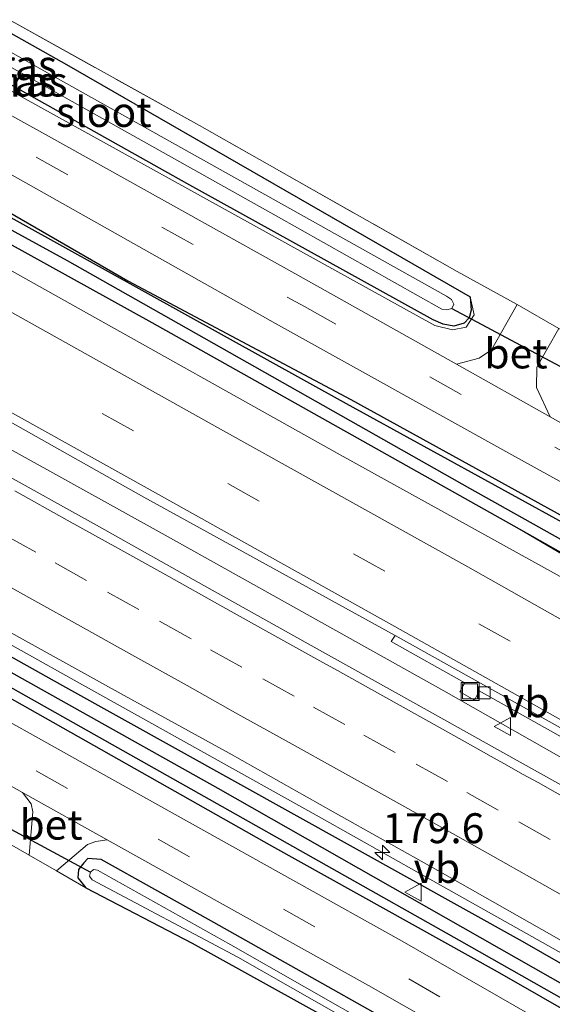
# Model space of a CAD drawing. Units: metres. Extents: x 164511 to 170003, y 369468 to 375000.
# Drawn here: x 168240 to 168285, y 371700 to 371782 of the extents above; entities that cross this region are included whole.
import ezdxf
from ezdxf.enums import TextEntityAlignment as Align

# ---------------------------------------------------------------- set-up
doc = ezdxf.new("R2010")
doc.units = ezdxf.units.M
doc.linetypes.add('IE-TERREINAFSCHEIDING', pattern=[10, 8, -2])
doc.linetypes.add('VW-3-9_STREEP', pattern=[12, 3, -9])
doc.layers.get('0').update_dxf_attribs({"lineweight": 25})
for name, color, linetype, lineweight in [('B-ME-AM-KILOMETR-S-B1', 7, 'Continuous', 18), ('B-ME-BV-GELEIDECONSTRUCTIE-GELEIDERAIL-L-B1', 213, 'BV-GELEIDERAIL', 18), ('B-ME-GW-KRUINLIJN-L-B1', 93, 'Continuous', 18), ('B-ME-IE-GRASLAND-GV-B6', 93, 'Continuous', 18), ('B-ME-IE-GRONDWERKLIJN-GROND_INGERICHT-GV-B6', 253, 'Continuous', 18), ('B-ME-IE-INRICHTINGSELEMENT-S-B1', 253, 'Continuous', 18), ('B-ME-IE-TERREINAFSCHEIDING-DOORGANG-L-B1', 8, 'IE-TERREINAFSCHEIDING-KUNSTMATIG-OPEN', 18), ('B-ME-IE-TERREINAFSCHEIDING-RASTERHEKWERK-L-B1', 8, 'IE-TERREINAFSCHEIDING', 18), ('B-ME-OG-WATER-GV-B6', 153, 'Continuous', 18), ('B-ME-VH-VERH_SOORT-BETON-OVERIG-GV-B6', 8, 'IE-TERREINAFSCHEIDING-NATUURLIJK-HOUTWAL', 18), ('B-ME-VH-VERH_SOORT-BITUMEN-GV-B6', 8, 'IE-TERREINAFSCHEIDING-NATUURLIJK-HOUTWAL', 18), ('B-ME-VV-KOLK-S-B1', 8, 'Continuous', 18), ('B-ME-VW-MARKERING-39STREEP-015-L-B1', 255, 'VW-3-9_STREEP', 18), ('B-ME-VW-MARKERING-STREEP-015-L-B1', 7, 'Continuous', 18), ('B-ME-VW-MEUBILAIR_WEGMEUBILAIR-VERKEERSBORD-S-B1', 8, 'Continuous', 18)]:
    doc.layers.add(name, color=color, linetype=linetype, lineweight=lineweight)
for name, color, linetype in [('B-ME-GR-BOMENRIJ-L-B1', 10, 'Continuous'), ('B-ME-GW-INSTEEKWATERGANG-L-B1', 10, 'Continuous'), ('B-ME-GW-WATERGANG-GREPPEL-L-B1', 10, 'Continuous'), ('B-ME-KW-DUIKER-L-B1', 10, 'Continuous')]:
    doc.layers.add(name, color=color, linetype=linetype)
doc.styles.add('NLCS-ISO', font='NLCS-ISO.TTF')
doc.linetypes.add('BV-GELEIDERAIL', pattern='A,10,-3,[108,NLCS.SHX,S=1,R=0,X=0,Y=0],-3', length=16)
doc.linetypes.add('IE-TERREINAFSCHEIDING-KUNSTMATIG-OPEN', pattern='A,7,-1.5,[67,NLCS.SHX,S=0.75,R=0,X=0,Y=0],-1.5', length=10)
doc.linetypes.add('IE-TERREINAFSCHEIDING-NATUURLIJK-HOUTWAL', pattern='A,7,-1.5,[67,NLCS.SHX,S=0.75,R=45,X=0,Y=0],-1.5,7,-1.5,[70,NLCS.SHX,S=0.75,R=0,X=0,Y=0],-1.5', length=20)

# ---------------------------------------------------------------- blocks, each defined once
blk = doc.blocks.new('hecto')
for p, q in [((0, 0.625), (-0.625, 0)), ((0, -0.625), (0, 0.625)), ((-0.625, 0), (0.625, 0)), ((0.625, 0), (0, -0.625))]:
    blk.add_line(p, q)
blk = doc.blocks.new('kolk')
blk.add_lwpolyline([(-0.5, -0.5), (0.5, -0.5), (0.5, 0.5), (-0.5, 0.5)], close=True)
blk = doc.blocks.new('put')
for p, q in [((0.75, 0.75), (-0.75, 0.75)), ((-0.75, 0.75), (-0.75, -0.75)), ((0.75, -0.75), (0.75, 0.75)), ((-0.75, -0.75), (0.75, -0.75))]:
    blk.add_line(p, q)
blk.add_lwpolyline([(-0.625, 0.625), (0.625, 0.625), (0.625, -0.625), (-0.625, -0.625)], close=True)
blk = doc.blocks.new('verkeersbord')
for p, q in [((0, 0.75), (-0.75, -0.625)), ((0.75, -0.625), (0, 0.75)), ((-0.75, -0.625), (0.75, -0.625))]:
    blk.add_line(p, q)

msp = doc.modelspace()

# ---------------------------------------------------------------- linework, layer by layer
at = {"layer": 'B-ME-BV-GELEIDECONSTRUCTIE-GELEIDERAIL-L-B1'}
for points in [[(168509.3447, 371558.695, 27.4011), (168509.3269, 371558.7122, 27.401), (168497.805, 371569.6638, 27.401), (168476.8057, 371588.1801, 27.343), (168459.6172, 371603.0828, 27.481), (168445.3115, 371614.9844, 27.374), (168434.7146, 371623.1514, 27.383), (168414.7192, 371638.636, 27.352), (168398.5251, 371650.3642, 27.37), (168384.2125, 371660.4013, 27.215), (168382.193, 371661.6879, 27.2048), (168375.306, 371666.2032, 27.184), (168357.3489, 371677.7428, 27.241), (168331.2266, 371693.8285, 27.233), (168319.8804, 371700.5199, 27.2008), (168309.3799, 371706.7421, 27.171), (168275.8601, 371725.7934, 27.237), (168252.5833, 371738.8071, 27.188), (168228.1339, 371752.3303, 27.069), (168204.8869, 371765.3728, 27.091), (168178.493, 371780.0251, 27.045)], [(168167.7033, 371769.7839, 26.8086), (168182.8372, 371761.3418, 26.82), (168188.553, 371758.1488, 26.8232), (168202.4872, 371750.3648, 26.831), (168224.1432, 371738.3168, 26.816), (168245.6772, 371726.2878, 26.815), (168265.4332, 371715.2658, 26.815), (168274.0553, 371710.4082, 26.813), (168286.7662, 371703.2468, 26.81), (168309.0472, 371690.3508, 26.838), (168329.2692, 371678.2678, 26.83), (168347.2982, 371667.2058, 26.842), (168356.4555, 371661.265, 26.8366), (168365.8492, 371655.1708, 26.831), (168382.9842, 371643.4618, 26.845), (168398.4802, 371632.5158, 26.842), (168417.4732, 371618.2388, 26.884), (168432.5332, 371606.4508, 26.89), (168443.5543, 371597.4597, 26.9259), (168452.1702, 371590.4308, 26.954), (168469.3932, 371575.6798, 26.996), (168487.3152, 371559.6028, 27.017), (168495.6005, 371551.8425, 27.0599)]]:
    msp.add_polyline3d(points, dxfattribs=at)
at = {"layer": 'B-ME-GR-BOMENRIJ-L-B1'}
for points in [[(168193.184, 371791.93, 26.028), (168205.762, 371784.98, 25.997), (168222.672, 371775.606, 25.993), (168232.856, 371769.65, 26.024), (168249.455, 371760.067, 26.099), (168268.076, 371750.153, 26.073), (168291.08, 371737.448, 26.077), (168309.953, 371726.863, 26.104), (168322.333, 371719.801, 26.148), (168341.129, 371708.989, 26.205), (168358.192, 371698.348, 26.205), (168370.204, 371691.143, 26.183), (168375.3, 371687.265, 26.183), (168390.898, 371677.054, 26.201), (168399.251, 371671.268, 26.192), (168409.947, 371663.737, 26.205), (168422.029, 371655.498, 26.343), (168433.13, 371646.956, 26.36)], [(168162.392, 371768.587, 25.882), (168179.051, 371759.185, 25.966), (168208.09, 371742.097, 26.046), (168230.592, 371730.277, 26.152), (168245.947, 371721.621, 26.183), (168261.451, 371712.84, 25.971), (168280.303, 371702.333, 26.028), (168294.897, 371693.968, 25.958), (168312.105, 371684.165, 25.98), (168327.598, 371674.906, 25.935), (168352.177, 371659.671, 25.975), (168365.382, 371651.265, 25.949), (168379.699, 371641.03, 25.608), (168390.472, 371633.246, 25.705), (168404.019, 371623.747, 25.732), (168411.341, 371618.013, 25.767), (168422.056, 371610.062, 25.785), (168434.008, 371600.375, 25.913), (168451.802, 371585.379, 25.931), (168470.416, 371569.367, 25.904), (168489.275, 371552.603, 25.882), (168493.503, 371548.836, 25.887)]]:
    msp.add_polyline3d(points, dxfattribs=at)
at = {"layer": 'B-ME-GW-INSTEEKWATERGANG-L-B1'}
for points in [[(168205.667, 371799.931, 25.546), (168244.337, 371778.131, 25.51), (168278.069, 371758.729, 25.546)], [(168278.069, 371758.729, 25.546), (168278.148, 371757.598, 25.547), (168277.964, 371756.954, 25.551), (168277.543, 371756.52, 25.633), (168276.702, 371756.257, 25.678), (168275.796, 371756.428, 25.647), (168274.968, 371756.796, 25.648), (168254.394, 371768.205, 25.648), (168229.286, 371782.268, 25.639), (168202.16, 371797.465, 25.63)], [(168524.56, 371568.179, 26.263), (168511.038, 371580.786, 26.276), (168492.375, 371597.531, 26.281), (168475.683, 371612.015, 26.281), (168458.636, 371626.114, 26.281), (168439.319, 371641.492, 26.294), (168419.026, 371656.359, 26.316), (168399.467, 371670.886, 26.329), (168373.276, 371688.426, 26.325), (168347.113, 371704.891, 26.303), (168319.071, 371721.069, 26.223), (168293.676, 371735.52, 26.148), (168267.725, 371749.774, 26.112), (168237.12, 371766.74, 26.09), (168193.212, 371791.139, 26.179)], [(168191.518, 371789.942, 26.174), (168222.156, 371772.799, 26.143), (168251.467, 371756.573, 26.13), (168281.714, 371739.576, 26.126)], [(168164.041, 371770.514, 25.976), (168183.556, 371759.649, 26.099), (168209.28, 371745.68, 26.197), (168244.007, 371726.241, 26.294), (168282.393, 371704.852, 26.037), (168318.02, 371684.423, 26.126), (168343.742, 371668.786, 26.21), (168357.885, 371659.357, 26.179), (168371.324, 371650.947, 26.201), (168394.309, 371634.919, 26.081), (168402.883, 371628.741, 26.161), (168420.549, 371615.387, 26.197), (168438.547, 371601.11, 26.223), (168459.27, 371583.926, 26.267), (168476.714, 371568.641, 26.13), (168496.2, 371550.553, 26.204)], [(168494.081, 371549.236, 26.028), (168478.636, 371563.386, 26.024), (168460.321, 371579.437, 25.816), (168443.13, 371594.078, 25.909), (168423.697, 371609.364, 25.909), (168410.512, 371619.686, 25.847), (168391.142, 371634.058, 25.842), (168374.173, 371645.669, 25.749), (168354.769, 371658.808, 25.869), (168337.261, 371669.753, 25.873), (168316.068, 371682.586, 25.984), (168299.234, 371692.415, 25.9), (168277.155, 371704.912, 26.095), (168255.833, 371716.946, 26.13), (168235.7, 371728.301, 26.232), (168215.856, 371739.508, 26.152), (168194.634, 371751.315, 26.201), (168171.492, 371764.342, 26.143), (168162.387, 371769.345, 26.148)], [(168281.714, 371739.576, 26.126), (168311.923, 371722.516, 26.157), (168352.021, 371698.816, 26.135), (168373.704, 371685.21, 26.117), (168415.669, 371656.504, 26.197), (168436.641, 371641.067, 26.219), (168450.289, 371630.359, 26.267), (168465.969, 371617.496, 26.334), (168484.023, 371602.117, 26.353), (168501.142, 371587.078, 26.347), (168522.518, 371566.911, 26.299)], [(168298.241, 371679.739, 25.449), (168298.793, 371679.772, 25.448), (168299.232, 371680.046, 25.448), (168299.674, 371680.786, 25.448), (168299.657, 371681.213, 25.448), (168299.247, 371681.946, 25.437), (168297.827, 371682.817, 25.466), (168279.066, 371693.811, 25.497), (168256.182, 371706.663, 25.603), (168247.233, 371711.701, 25.701), (168246.11, 371711.78, 25.701), (168245.764, 371711.406, 25.701), (168245.335, 371710.861, 25.701), (168245.268, 371710.152, 25.708), (168245.933, 371709.332, 25.675)], [(168245.933, 371709.332, 25.675), (168254.826, 371704.692, 25.555), (168270.249, 371696.143, 25.55), (168294.911, 371681.756, 25.479), (168298.241, 371679.739, 25.449)]]:
    msp.add_polyline3d(points, dxfattribs=at)
at = {"layer": 'B-ME-GW-KRUINLIJN-L-B1'}
for points in [[(168201.816, 371797.223, 25.9), (168240.63, 371775.412, 25.913), (168275.101, 371756.325, 25.962), (168276.594, 371755.962, 25.975), (168277.727, 371756.178, 25.95), (168278.384, 371757.218, 25.743), (168278.069, 371758.729, 25.546)], [(168281.714, 371739.576, 26.126), (168301.219, 371728.112, 26.436), (168324.755, 371714.397, 26.608), (168352.723, 371697.601, 26.728), (168372.916, 371684.737, 26.737), (168388.033, 371674.994, 26.777), (168395.534, 371669.794, 26.75), (168402.761, 371664.761, 26.746), (168418.564, 371653.788, 26.785), (168434.286, 371642.062, 26.834), (168444.527, 371634.13, 26.94), (168461.207, 371620.732, 26.803), (168475.284, 371608.981, 26.905), (168485.127, 371600.46, 26.859), (168497.446, 371589.587, 26.839), (168511.681, 371576.474, 27.002), (168522.207, 371566.718, 26.987)]]:
    msp.add_polyline3d(points, dxfattribs=at)
at = {"layer": 'B-ME-GW-WATERGANG-GREPPEL-L-B1'}
for points in [[(168192.226, 371790.442, 25.713), (168210.479, 371780.31, 25.737), (168244.396, 371761.766, 25.773), (168278.001, 371742.735, 25.773), (168308.653, 371725.546, 25.81), (168335.004, 371710.453, 25.87), (168363.42, 371693.325, 25.973), (168381.965, 371681.125, 25.973), (168396.997, 371670.881, 25.78), (168415.171, 371658.134, 25.783), (168434.741, 371643.757, 25.83), (168459.778, 371624.139, 25.887), (168480.609, 371606.586, 25.917), (168504.536, 371585.382, 25.81), (168519.28, 371571.712, 25.897), (168523.579, 371567.569, 25.916)], [(168495.01, 371549.814, 25.352), (168480.043, 371563.49, 25.382), (168460.871, 371580.156, 25.422), (168442.744, 371595.472, 25.422), (168424.418, 371610.251, 25.403), (168404.64, 371625.558, 25.407), (168388.657, 371637.192, 25.409), (168366.842, 371651.744, 25.4), (168344.387, 371666.654, 25.393), (168316.883, 371683.508, 25.429), (168289.224, 371699.279, 25.452), (168257.001, 371717.628, 25.488), (168223.317, 371736.492, 25.559), (168196.215, 371751.304, 25.555), (168163.164, 371769.895, 25.583)]]:
    msp.add_polyline3d(points, dxfattribs=at)
at = {"layer": 'B-ME-IE-GRASLAND-GV-B6'}
for points in [[(168200.107, 371796.015, 25.918), (168201.816, 371797.223, 25.9), (168240.63, 371775.412, 25.913), (168275.101, 371756.325, 25.962), (168276.594, 371755.962, 25.975), (168277.727, 371756.178, 25.95), (168278.384, 371757.218, 25.743), (168278.069, 371758.729, 25.546), (168244.337, 371778.131, 25.51), (168205.667, 371799.931, 25.546), (168206.233, 371800.345, 25.544), (168224.109, 371790.484, 25.674), (168255.441, 371773.036, 25.687), (168276.959, 371760.841, 25.617), (168281.982, 371758.093, 25.679), (168279.841, 371754.281, 25.891), (168278.799, 371753.602, 25.989), (168276.919, 371753.087, 25.94), (168263.669, 371760.525, 25.949), (168242.837, 371772.163, 25.918), (168220.115, 371784.741, 25.829), (168200.107, 371796.015, 25.918)], [(168205.667, 371799.931, 25.546), (168244.337, 371778.131, 25.51), (168278.069, 371758.729, 25.546), (168278.148, 371757.598, 25.547), (168277.964, 371756.954, 25.551), (168277.543, 371756.52, 25.633), (168276.702, 371756.257, 25.678), (168275.796, 371756.428, 25.647), (168274.968, 371756.796, 25.648), (168254.394, 371768.205, 25.648), (168229.286, 371782.268, 25.639)], [(168203.381, 371798.329, 24.674), (168233.251, 371781.512, 24.674), (168261.859, 371765.489, 24.669), (168275.691, 371757.686, 24.674), (168276.118, 371757.644, 24.674), (168276.524, 371757.741, 24.674), (168276.681, 371758.118, 24.674), (168276.493, 371758.51, 24.674), (168276.068, 371758.772, 24.674), (168243.37, 371777.074, 24.674), (168209.719, 371796.086, 24.674)], [(168201.816, 371797.223, 25.9), (168202.16, 371797.465, 25.63), (168229.286, 371782.268, 25.639), (168254.394, 371768.205, 25.648), (168274.968, 371756.796, 25.648), (168275.796, 371756.428, 25.647), (168276.702, 371756.257, 25.678), (168277.543, 371756.52, 25.633), (168277.964, 371756.954, 25.551), (168278.148, 371757.598, 25.547), (168278.069, 371758.729, 25.546), (168278.384, 371757.218, 25.743), (168277.727, 371756.178, 25.95), (168276.594, 371755.962, 25.975), (168275.101, 371756.325, 25.962), (168240.63, 371775.412, 25.913), (168201.816, 371797.223, 25.9)], [(168193.212, 371791.139, 26.179), (168196.307, 371793.327, 25.936), (168213.955, 371783.474, 25.887), (168234.534, 371771.844, 25.944), (168261.801, 371756.497, 25.918), (168281.293, 371745.662, 26.015), (168301.598, 371734.433, 26.033), (168321.749, 371722.975, 26.028), (168339.696, 371712.492, 26.064), (168353.866, 371703.868, 26.055), (168370.74, 371693.212, 26.002), (168386.861, 371681.927, 26.126), (168411.279, 371665.149, 26.166), (168435.819, 371647.843, 26.201)], [(168192.226, 371790.442, 25.713), (168193.212, 371791.139, 26.179), (168237.12, 371766.74, 26.09), (168267.725, 371749.774, 26.112), (168293.676, 371735.52, 26.148), (168319.071, 371721.069, 26.223), (168347.113, 371704.891, 26.303), (168373.276, 371688.426, 26.325), (168399.467, 371670.886, 26.329), (168419.026, 371656.359, 26.316), (168439.319, 371641.492, 26.294)], [(168439.319, 371641.492, 26.294), (168419.026, 371656.359, 26.316), (168399.467, 371670.886, 26.329), (168373.276, 371688.426, 26.325), (168347.113, 371704.891, 26.303), (168319.071, 371721.069, 26.223), (168293.676, 371735.52, 26.148), (168267.725, 371749.774, 26.112), (168237.12, 371766.74, 26.09), (168193.212, 371791.139, 26.179)], [(168189.814, 371788.737, 26.245), (168191.518, 371789.942, 26.174), (168222.156, 371772.799, 26.143), (168251.467, 371756.573, 26.13), (168281.714, 371739.576, 26.126), (168301.219, 371728.112, 26.436), (168324.755, 371714.397, 26.608), (168352.723, 371697.601, 26.728), (168372.916, 371684.737, 26.737), (168388.033, 371674.994, 26.777), (168395.534, 371669.794, 26.75), (168402.761, 371664.761, 26.746), (168418.564, 371653.788, 26.785), (168434.286, 371642.062, 26.834)], [(168191.518, 371789.942, 26.174), (168192.226, 371790.442, 25.713), (168210.479, 371780.31, 25.737), (168244.396, 371761.766, 25.773), (168278.001, 371742.735, 25.773), (168308.653, 371725.546, 25.81), (168335.004, 371710.453, 25.87), (168363.42, 371693.325, 25.973), (168381.965, 371681.125, 25.973), (168396.997, 371670.881, 25.78), (168415.171, 371658.134, 25.783), (168434.741, 371643.757, 25.83)], [(168436.641, 371641.067, 26.219), (168415.669, 371656.504, 26.197), (168373.704, 371685.21, 26.117), (168352.021, 371698.816, 26.135), (168311.923, 371722.516, 26.157), (168281.714, 371739.576, 26.126), (168251.467, 371756.573, 26.13), (168222.156, 371772.799, 26.143), (168191.518, 371789.942, 26.174)], [(168434.741, 371643.757, 25.83), (168415.171, 371658.134, 25.783), (168396.997, 371670.881, 25.78), (168381.965, 371681.125, 25.973), (168363.42, 371693.325, 25.973), (168335.004, 371710.453, 25.87), (168308.653, 371725.546, 25.81), (168278.001, 371742.735, 25.773), (168244.396, 371761.766, 25.773), (168210.479, 371780.31, 25.737), (168192.226, 371790.442, 25.713)], [(168430.581, 371643.008, 26.847), (168410.178, 371658.024, 26.692), (168393.878, 371669.655, 26.847), (168375.989, 371681.659, 26.799), (168355.259, 371694.692, 26.688), (168335.726, 371706.497, 26.617), (168322.255, 371714.458, 26.599), (168307.029, 371723.21, 26.626), (168286.88, 371734.628, 26.383), (168267.183, 371745.522, 26.201), (168243.218, 371758.942, 26.192), (168224.29, 371769.56, 26.29), (168189.814, 371788.737, 26.245)], [(168290.7182, 371715.0802, 26.4502), (168281.9856, 371719.9517, 26.4639), (168273.263, 371724.843, 26.435), (168264.529, 371729.714, 26.4085), (168255.8021, 371734.6006, 26.386), (168247.0792, 371739.4913, 26.3843), (168238.3325, 371744.3381, 26.3873), (168229.6048, 371749.2192, 26.3769), (168220.8892, 371754.1223, 26.3706), (168212.1401, 371758.9643, 26.367), (168203.3927, 371763.8082, 26.358), (168194.6801, 371768.7162, 26.3348), (168185.9386, 371773.5728, 26.3488), (168177.2189, 371778.4683, 26.3335), (168179.867, 371781.704, 26.373)], [(168179.867, 371781.704, 26.373), (168202.637, 371768.958, 26.396), (168227.09, 371755.311, 26.418), (168250.782, 371741.985, 26.422), (168271.8, 371730.411, 26.391), (168271.458, 371729.909, 26.396), (168277.605, 371726.459, 26.402), (168277.191, 371725.703, 26.403), (168278.418, 371725.007, 26.403), (168278.811, 371725.783, 26.403), (168292.704, 371717.975, 26.418), (168320.008, 371702.347, 26.352), (168330.193, 371696.309, 26.34), (168329.707, 371695.479, 26.338), (168331.117, 371694.637, 26.338), (168331.603, 371695.479, 26.338), (168346.309, 371686.752, 26.321), (168373.141, 371669.747, 26.272), (168381.626, 371663.91, 26.316), (168381.081, 371663.135, 26.323), (168382.458, 371662.246, 26.323), (168382.975, 371662.978, 26.323), (168390.184, 371658.01, 26.36), (168407.531, 371645.753, 26.396)], [(168163.164, 371769.895, 25.583), (168164.041, 371770.514, 25.976), (168183.556, 371759.649, 26.099), (168209.28, 371745.68, 26.197), (168244.007, 371726.241, 26.294), (168282.393, 371704.852, 26.037), (168318.02, 371684.423, 26.126), (168343.742, 371668.786, 26.21), (168357.885, 371659.357, 26.179), (168371.324, 371650.947, 26.201)], [(168371.324, 371650.947, 26.201), (168357.885, 371659.357, 26.179), (168343.742, 371668.786, 26.21), (168318.02, 371684.423, 26.126), (168282.393, 371704.852, 26.037), (168244.007, 371726.241, 26.294), (168209.28, 371745.68, 26.197), (168183.556, 371759.649, 26.099), (168164.041, 371770.514, 25.976), (168170.5399, 371769.2185, 26.1304)], [(168162.387, 371769.345, 26.148), (168163.164, 371769.895, 25.583), (168196.215, 371751.304, 25.555), (168223.317, 371736.492, 25.559), (168257.001, 371717.628, 25.488), (168289.224, 371699.279, 25.452), (168316.883, 371683.508, 25.429), (168344.387, 371666.654, 25.393), (168366.842, 371651.744, 25.4)], [(168162.387, 371769.345, 26.148), (168171.492, 371764.342, 26.143), (168194.634, 371751.315, 26.201), (168215.856, 371739.508, 26.152), (168235.7, 371728.301, 26.232), (168255.833, 371716.946, 26.13), (168277.155, 371704.912, 26.095), (168299.234, 371692.415, 25.9), (168316.068, 371682.586, 25.984), (168337.261, 371669.753, 25.873), (168354.769, 371658.808, 25.869), (168374.173, 371645.669, 25.749)], [(168374.173, 371645.669, 25.749), (168354.769, 371658.808, 25.869), (168337.261, 371669.753, 25.873), (168316.068, 371682.586, 25.984), (168299.234, 371692.415, 25.9), (168277.155, 371704.912, 26.095), (168255.833, 371716.946, 26.13), (168235.7, 371728.301, 26.232), (168215.856, 371739.508, 26.152), (168194.634, 371751.315, 26.201), (168171.492, 371764.342, 26.143), (168162.387, 371769.345, 26.148)], [(168366.842, 371651.744, 25.4), (168344.387, 371666.654, 25.393), (168316.883, 371683.508, 25.429), (168289.224, 371699.279, 25.452), (168257.001, 371717.628, 25.488), (168223.317, 371736.492, 25.559), (168196.215, 371751.304, 25.555), (168163.164, 371769.895, 25.583)], [(168170.5399, 371769.2185, 26.1304), (168179.2685, 371764.3384, 26.129), (168188.0054, 371759.4745, 26.1423), (168196.7394, 371754.6009, 26.128), (168205.4656, 371749.7163, 26.1244), (168214.2357, 371744.9127, 26.1781), (168222.9524, 371740.0104, 26.1674), (168231.6815, 371735.1334, 26.1477), (168240.4092, 371730.2515, 26.1423), (168249.1482, 371725.3905, 26.1388), (168257.9128, 371720.575, 26.1692), (168266.6209, 371715.6732, 26.162), (168275.344, 371710.7822, 26.162), (168284.042, 371705.8481, 26.1471), (168292.7223, 371700.883, 26.1364)], [(168380.817, 371637.922, 25.656), (168355.326, 371655.026, 25.524), (168339.231, 371665.59, 25.723), (168318.792, 371677.775, 25.807), (168292.583, 371693.241, 25.785), (168272.372, 371704.871, 25.922), (168245.719, 371719.732, 26.019), (168225.595, 371730.994, 26.126), (168201.377, 371744.063, 26.033), (168177.334, 371757.492, 26.073), (168159.661, 371767.417, 26.077)], [(168286.731, 371747.58, 25.851), (168284.743, 371748.696, 25.901), (168283.607, 371751.134, 25.891), (168283.64, 371752.833, 25.847), (168285.46, 371756.088, 25.749)], [(168434.286, 371642.062, 26.834), (168418.564, 371653.788, 26.785), (168402.761, 371664.761, 26.746), (168395.534, 371669.794, 26.75), (168388.033, 371674.994, 26.777), (168372.916, 371684.737, 26.737), (168352.723, 371697.601, 26.728), (168324.755, 371714.397, 26.608), (168301.219, 371728.112, 26.436), (168281.714, 371739.576, 26.126), (168311.923, 371722.516, 26.157), (168352.021, 371698.816, 26.135), (168373.704, 371685.21, 26.117), (168415.669, 371656.504, 26.197), (168436.641, 371641.067, 26.219)], [(168226.224, 371725.363, 25.989), (168240.644, 371717.282, 25.932), (168241.372, 371716.334, 25.922), (168241.525, 371715.686, 25.891), (168241.211, 371712.046, 25.672), (168238.843, 371713.407, 25.67)], [(168245.933, 371709.332, 25.675), (168243.506, 371710.727, 25.673), (168246.096, 371712.953, 25.989), (168246.792, 371713.203, 25.966), (168247.734, 371713.323, 25.887), (168252.075, 371710.9, 25.86), (168269.55, 371701.155, 25.825), (168294.968, 371686.666, 25.754)], [(168247.233, 371711.701, 25.701), (168256.182, 371706.663, 25.603), (168279.066, 371693.811, 25.497), (168297.827, 371682.817, 25.466), (168299.247, 371681.946, 25.437), (168299.657, 371681.213, 25.448), (168299.674, 371680.786, 25.448), (168299.232, 371680.046, 25.448), (168298.793, 371679.772, 25.448), (168298.241, 371679.739, 25.449), (168294.911, 371681.756, 25.479), (168270.249, 371696.143, 25.55), (168254.826, 371704.692, 25.555), (168245.933, 371709.332, 25.675), (168245.268, 371710.152, 25.708), (168245.335, 371710.861, 25.701), (168245.764, 371711.406, 25.701), (168246.11, 371711.78, 25.701), (168247.233, 371711.701, 25.701)], [(168297.827, 371682.817, 25.466), (168279.066, 371693.811, 25.497), (168256.182, 371706.663, 25.603), (168247.233, 371711.701, 25.701), (168246.11, 371711.78, 25.701), (168245.764, 371711.406, 25.701), (168245.335, 371710.861, 25.701), (168245.268, 371710.152, 25.708), (168245.933, 371709.332, 25.675)], [(168298.162, 371680.46, 24.808), (168298.493, 371680.398, 24.808), (168298.972, 371680.663, 24.808), (168298.961, 371681.164, 24.808), (168298.499, 371681.582, 24.808), (168296.756, 371682.502, 24.808), (168293.672, 371684.22, 24.808), (168276.511, 371694.034, 24.808), (168258.073, 371704.564, 24.808), (168246.931, 371710.796, 24.808), (168246.581, 371710.844, 24.808), (168246.325, 371710.624, 24.808), (168246.252, 371710.295, 24.808), (168246.475, 371709.991, 24.808), (168258.647, 371703.531, 24.808), (168274.446, 371694.517, 24.808), (168293.324, 371683.61, 24.808), (168296.378, 371681.65, 24.808), (168298.162, 371680.46, 24.808)]]:
    msp.add_polyline3d(points, dxfattribs=at)
at = {"layer": 'B-ME-IE-GRONDWERKLIJN-GROND_INGERICHT-GV-B6'}
for points in [[(168206.233, 371800.345, 25.544), (168254.68, 371834.6, 25.501), (168440.444, 371725.073, 26.072), (168436.821, 371722.312, 26.055), (168431.908, 371718.157, 26.024), (168428.061, 371714.36, 26.117), (168424.397, 371709.954, 26.135), (168410.835, 371691.438, 25.997), (168405.018, 371683.646, 25.991), (168402.542, 371685.267, 25.829), (168387.37, 371695.172, 25.86), (168373.384, 371704.533, 25.847), (168357.585, 371714.581, 25.838), (168336.809, 371726.879, 25.798), (168308.329, 371743.335, 25.789), (168289.216, 371754.063, 25.803), (168285.46, 371756.088, 25.749), (168281.982, 371758.093, 25.679), (168276.959, 371760.841, 25.617), (168255.441, 371773.036, 25.687), (168224.109, 371790.484, 25.674), (168206.233, 371800.345, 25.544)], [(168308.877, 371607.469, 24.945), (168171.106, 371686.371, 25.338), (168182.212, 371710.414, 25.391), (168191.666, 371730.662, 25.44), (168195.05, 371738.28, 25.534), (168205.951, 371732.163, 25.488), (168227.171, 371720.258, 25.519), (168238.843, 371713.407, 25.67), (168241.211, 371712.046, 25.672), (168243.506, 371710.727, 25.673), (168245.933, 371709.332, 25.675), (168254.826, 371704.692, 25.555), (168270.249, 371696.143, 25.55), (168294.911, 371681.756, 25.479), (168298.241, 371679.739, 25.449), (168300.761, 371678.213, 25.608), (168302.59, 371677.105, 25.609), (168305.474, 371675.358, 25.548), (168306.869, 371674.547, 25.517), (168312.547, 371671.183, 25.404), (168334.406, 371658.158, 25.433), (168341.694, 371653.513, 25.444), (168346.001, 371650.853, 25.528)]]:
    msp.add_polyline3d(points, dxfattribs=at)
at = {"layer": 'B-ME-IE-TERREINAFSCHEIDING-DOORGANG-L-B1'}
for p, q in [((168285.46, 371756.088, 25.749), (168281.982, 371758.093, 25.679)), ((168241.211, 371712.046, 25.672), (168243.506, 371710.727, 25.673))]:
    msp.add_line(p, q, dxfattribs=at)
at = {"layer": 'B-ME-IE-TERREINAFSCHEIDING-RASTERHEKWERK-L-B1'}
msp.add_polyline3d([(168281.982, 371758.093, 25.679), (168276.959, 371760.841, 25.617), (168255.441, 371773.036, 25.687), (168224.109, 371790.484, 25.674), (168206.233, 371800.345, 25.544)], dxfattribs=at)
at = {"layer": 'B-ME-KW-DUIKER-L-B1'}
for p, q in [((168276.524, 371757.741, 24.674), (168287.684, 371751.774, 24.709)), ((168238.625, 371714.789, 24.829), (168246.325, 371710.624, 24.808))]:
    msp.add_line(p, q, dxfattribs=at)
at = {"layer": 'B-ME-OG-WATER-GV-B6'}
for points in [[(168203.381, 371798.329, 24.674), (168204.297, 371798.976, 24.674), (168209.719, 371796.086, 24.674), (168243.37, 371777.074, 24.674), (168276.068, 371758.772, 24.674), (168276.493, 371758.51, 24.674), (168276.681, 371758.118, 24.674), (168276.524, 371757.741, 24.674), (168276.118, 371757.644, 24.674), (168275.691, 371757.686, 24.674), (168261.859, 371765.489, 24.669), (168233.251, 371781.512, 24.674), (168203.381, 371798.329, 24.674)], [(168293.324, 371683.61, 24.808), (168274.446, 371694.517, 24.808), (168258.647, 371703.531, 24.808), (168246.475, 371709.991, 24.808), (168246.252, 371710.295, 24.808), (168246.325, 371710.624, 24.808), (168246.581, 371710.844, 24.808), (168246.931, 371710.796, 24.808), (168258.073, 371704.564, 24.808), (168276.511, 371694.034, 24.808), (168293.672, 371684.22, 24.808), (168296.756, 371682.502, 24.808), (168298.499, 371681.582, 24.808), (168298.961, 371681.164, 24.808), (168298.972, 371680.663, 24.808), (168298.493, 371680.398, 24.808), (168298.162, 371680.46, 24.808), (168296.378, 371681.65, 24.808), (168293.324, 371683.61, 24.808)]]:
    msp.add_polyline3d(points, dxfattribs=at)
at = {"layer": 'B-ME-VH-VERH_SOORT-BETON-OVERIG-GV-B6'}
for points in [[(168281.982, 371758.093, 25.679), (168285.46, 371756.088, 25.749), (168283.64, 371752.833, 25.847), (168283.607, 371751.134, 25.891), (168284.743, 371748.696, 25.901), (168276.919, 371753.087, 25.94), (168278.799, 371753.602, 25.989), (168279.841, 371754.281, 25.891), (168281.982, 371758.093, 25.679)], [(168292.704, 371717.975, 26.418), (168278.811, 371725.783, 26.403), (168278.418, 371725.007, 26.403), (168277.191, 371725.703, 26.403), (168277.605, 371726.459, 26.402), (168271.458, 371729.909, 26.396), (168271.8, 371730.411, 26.391), (168292.981, 371718.566, 26.418)], [(168240.644, 371717.282, 25.932), (168240.848, 371717.167, 25.931), (168247.734, 371713.323, 25.887), (168246.792, 371713.203, 25.966), (168246.096, 371712.953, 25.989), (168243.506, 371710.727, 25.673), (168241.211, 371712.046, 25.672), (168241.525, 371715.686, 25.891), (168241.372, 371716.334, 25.922), (168240.644, 371717.282, 25.932)]]:
    msp.add_polyline3d(points, dxfattribs=at)
at = {"layer": 'B-ME-VH-VERH_SOORT-BITUMEN-GV-B6'}
for points in [[(168196.307, 371793.327, 25.936), (168198.208, 371794.672, 25.989), (168200.107, 371796.015, 25.918), (168220.115, 371784.741, 25.829), (168242.837, 371772.163, 25.918), (168263.669, 371760.525, 25.949), (168276.919, 371753.087, 25.94), (168284.743, 371748.696, 25.901), (168286.731, 371747.58, 25.851), (168308.862, 371735.278, 25.975), (168323.399, 371726.84, 25.971), (168342.246, 371715.766, 25.984), (168360.296, 371704.829, 25.993), (168373.573, 371696.479, 25.984), (168394.542, 371682.923, 26.059), (168395.597, 371682.172, 26.06), (168409.895, 371671.995, 26.078), (168415.844, 371667.761, 26.086), (168430.862, 371656.939, 26.095), (168448.781, 371643.739, 26.148)], [(168435.819, 371647.843, 26.201), (168411.279, 371665.149, 26.166), (168386.861, 371681.927, 26.126), (168370.74, 371693.212, 26.002), (168353.866, 371703.868, 26.055), (168339.696, 371712.492, 26.064), (168321.749, 371722.975, 26.028), (168301.598, 371734.433, 26.033), (168281.293, 371745.662, 26.015), (168261.801, 371756.497, 25.918), (168234.534, 371771.844, 25.944), (168213.955, 371783.474, 25.887), (168196.307, 371793.327, 25.936)], [(168179.867, 371781.704, 26.373), (168180.387, 371782.072, 26.305), (168183.725, 371784.432, 26.29), (168187.036, 371786.773, 26.285), (168189.814, 371788.737, 26.245), (168224.29, 371769.56, 26.29), (168243.218, 371758.942, 26.192), (168267.183, 371745.522, 26.201), (168286.88, 371734.628, 26.383), (168307.029, 371723.21, 26.626), (168322.255, 371714.458, 26.599), (168335.726, 371706.497, 26.617), (168355.259, 371694.692, 26.688), (168375.989, 371681.659, 26.799), (168393.878, 371669.655, 26.847), (168410.178, 371658.024, 26.692), (168430.581, 371643.008, 26.847)], [(168407.811, 371646.267, 26.387), (168390.458, 371658.63, 26.343), (168373.239, 371670.397, 26.232), (168346.633, 371687.193, 26.281), (168320.042, 371703.123, 26.338), (168292.981, 371718.566, 26.418), (168271.8, 371730.411, 26.391), (168250.782, 371741.985, 26.422), (168227.09, 371755.311, 26.418), (168202.637, 371768.958, 26.396), (168179.867, 371781.704, 26.373)], [(168292.7223, 371700.883, 26.1364), (168284.042, 371705.8481, 26.1471), (168275.344, 371710.7822, 26.162), (168266.6209, 371715.6732, 26.162), (168257.9128, 371720.575, 26.1692), (168249.1482, 371725.3905, 26.1388), (168240.4092, 371730.2515, 26.1423), (168231.6815, 371735.1334, 26.1477), (168222.9524, 371740.0104, 26.1674), (168214.2357, 371744.9127, 26.1781), (168205.4656, 371749.7163, 26.1244), (168196.7394, 371754.6009, 26.128), (168188.0054, 371759.4745, 26.1423), (168179.2685, 371764.3384, 26.129), (168170.5399, 371769.2185, 26.1304), (168177.2189, 371778.4683, 26.3335)], [(168177.2189, 371778.4683, 26.3335), (168185.9386, 371773.5728, 26.3488), (168194.6801, 371768.7162, 26.3348), (168203.3927, 371763.8082, 26.358), (168212.1401, 371758.9643, 26.367), (168220.8892, 371754.1223, 26.3706), (168229.6048, 371749.2192, 26.3769), (168238.3325, 371744.3381, 26.3873), (168247.0792, 371739.4913, 26.3843), (168255.8021, 371734.6006, 26.386), (168264.529, 371729.714, 26.4085), (168273.263, 371724.843, 26.435), (168281.9856, 371719.9517, 26.4639), (168290.7182, 371715.0802, 26.4502)], [(168159.661, 371767.417, 26.077), (168177.334, 371757.492, 26.073), (168201.377, 371744.063, 26.033), (168225.595, 371730.994, 26.126), (168245.719, 371719.732, 26.019), (168272.372, 371704.871, 25.922), (168292.583, 371693.241, 25.785), (168318.792, 371677.775, 25.807), (168339.231, 371665.59, 25.723), (168355.326, 371655.026, 25.524), (168380.817, 371637.922, 25.656)], [(168365.242, 371643.067, 25.618), (168349.417, 371653.608, 25.692), (168331.192, 371664.789, 25.515), (168308.981, 371678.335, 25.727), (168307.132, 371679.434, 25.731), (168301.165, 371682.982, 25.742), (168294.968, 371686.666, 25.754), (168269.55, 371701.155, 25.825), (168252.075, 371710.9, 25.86), (168247.734, 371713.323, 25.887), (168240.848, 371717.167, 25.931), (168240.644, 371717.282, 25.932), (168226.224, 371725.363, 25.989), (168207.229, 371735.939, 25.922), (168174.863, 371754.047, 25.962), (168155.677, 371764.6, 25.903)]]:
    msp.add_polyline3d(points, dxfattribs=at)
at = {"layer": 'B-ME-VW-MARKERING-39STREEP-015-L-B1'}
for points in [[(168198.208, 371794.672, 25.989), (168231.325, 371776.232, 25.949), (168264.208, 371757.905, 26.015), (168288.837, 371744.098, 25.975), (168310.88, 371731.776, 26.006), (168329.718, 371720.927, 26.033), (168351.264, 371707.955, 26.042), (168367.219, 371698.159, 26.108), (168383.033, 371687.874, 26.073), (168398.602, 371677.368, 26.166), (168419.083, 371662.939, 26.183), (168444.278, 371644.472, 26.236), (168456.631, 371634.762, 26.281), (168468.809, 371624.833, 26.254), (168480.647, 371614.783, 26.219), (168490.02, 371606.478, 26.254), (168499.368, 371598.199, 26.276), (168520.249, 371579.203, 26.241), (168529.01, 371570.945, 26.287)], [(168183.725, 371784.432, 26.29), (168226.366, 371760.67, 26.316), (168257.821, 371743.108, 26.294), (168289.374, 371725.467, 26.391), (168310.336, 371713.569, 26.431), (168341.475, 371695.308, 26.458), (168364.479, 371681.071, 26.511), (168384.629, 371667.812, 26.595), (168404.347, 371653.911, 26.458), (168414.234, 371646.828, 26.538), (168431.089, 371634.242, 26.551), (168452.458, 371617.523, 26.679), (168468.671, 371603.91, 26.577), (168489.095, 371586.159, 26.608), (168504.875, 371571.663, 26.564), (168514.974, 371562.222, 26.576)], [(168157.811, 371766.109, 25.956), (168189.78, 371748.286, 26.073), (168210.588, 371736.562, 25.891), (168231.327, 371724.971, 25.896), (168251.984, 371713.374, 25.873), (168272.922, 371701.702, 25.887), (168291.529, 371691.059, 25.829), (168314.406, 371677.737, 25.679), (168334.945, 371665.447, 25.789), (168355.027, 371652.597, 25.603), (168374.083, 371639.777, 25.577), (168393.254, 371626.199, 25.634), (168411.313, 371612.837, 25.741), (168432.089, 371596.406, 25.63), (168450.459, 371581.252, 25.811), (168468.008, 371565.969, 25.873), (168477.489, 371557.469, 25.842), (168489.411, 371546.333, 25.832)], [(168239.137, 371738.8383, 26.3764), (168243.3821, 371736.4768, 26.3737), (168247.7473, 371734.0384, 26.3741), (168252.1124, 371731.6001, 26.3791), (168256.3632, 371729.2281, 26.3801), (168260.7298, 371726.7925, 26.3792), (168264.9728, 371724.4272, 26.3902), (168269.1671, 371722.0932, 26.3996), (168273.5362, 371719.6619, 26.4087), (168277.7694, 371717.2892, 26.4184), (168282.1289, 371714.8408, 26.4257), (168286.3695, 371712.4518, 26.4262)]]:
    msp.add_polyline3d(points, dxfattribs=at)
at = {"layer": 'B-ME-VW-MARKERING-STREEP-015-L-B1'}
for points in [[(168187.036, 371786.773, 26.285), (168226.33, 371764.907, 26.285), (168257.206, 371747.659, 26.285), (168277.87, 371736.142, 26.374), (168299.934, 371723.669, 26.449), (168324.379, 371709.649, 26.484), (168346.276, 371696.661, 26.675), (168370.79, 371681.286, 26.546), (168377.826, 371676.671, 26.555), (168392.859, 371666.482, 26.67), (168410.893, 371653.76, 26.723), (168437.562, 371633.8, 26.675), (168448.836, 371624.917, 26.546), (168461.443, 371614.635, 26.577), (168476.848, 371601.654, 26.675), (168490.975, 371589.246, 26.679), (168505.728, 371575.781, 26.746), (168518.144, 371564.191, 26.788)], [(168180.387, 371782.072, 26.305), (168202.924, 371769.564, 26.427), (168227.327, 371755.93, 26.453), (168251.068, 371742.721, 26.422), (168271.758, 371731.158, 26.414), (168293.389, 371718.999, 26.431), (168320.158, 371703.735, 26.352), (168346.6, 371687.85, 26.316), (168373.243, 371671.008, 26.276), (168390.667, 371659.121, 26.378), (168407.729, 371647.01, 26.418), (168424.002, 371634.966, 26.254), (168442.788, 371620.424, 26.338), (168456.347, 371609.46, 26.387), (168468.567, 371599.17, 26.484), (168484.568, 371585.25, 26.551), (168503.289, 371568.204, 26.56), (168511.785, 371560.24, 26.493)], [(168240.0113, 371742.4926, 26.4493), (168244.3822, 371740.0647, 26.4468), (168248.6093, 371737.7144, 26.4442), (168252.8717, 371735.3367, 26.4462), (168257.1526, 371732.9533, 26.4519), (168261.4833, 371730.5294, 26.4535), (168265.7564, 371728.1499, 26.4631), (168266.7226, 371727.6227, 26.4657), (168271.0091, 371725.2218, 26.4754), (168275.3062, 371722.8258, 26.4866), (168278.531, 371721.0336, 26.4945), (168279.8221, 371720.2859, 26.4985), (168281.1282, 371719.5708, 26.501), (168282.4214, 371718.8315, 26.5022), (168283.7265, 371718.1271, 26.5049), (168288.0013, 371715.7143, 26.5041)], [(168237.1669, 371735.8194, 26.2883), (168241.4438, 371733.4401, 26.2866), (168245.7423, 371731.0517, 26.2844), (168250.045, 371728.6577, 26.2866), (168254.407, 371726.2198, 26.288), (168258.658, 371723.8461, 26.293), (168262.9229, 371721.4562, 26.2985), (168267.1426, 371719.1187, 26.3069), (168271.3966, 371716.749, 26.315), (168275.6768, 371714.3614, 26.3208), (168279.9514, 371711.9669, 26.3294), (168284.3002, 371709.5082, 26.3273), (168288.5793, 371707.0999, 26.3264)]]:
    msp.add_polyline3d(points, dxfattribs=at)

# ---------------------------------------------------------------- block references
at = {"layer": 'B-ME-AM-KILOMETR-S-B1', "rotation": 90}
msp.add_blockref('hecto', (168270.7226, 371712.2725, 26.8227), dxfattribs=at)
at = {"layer": 'B-ME-IE-INRICHTINGSELEMENT-S-B1', "rotation": 90}
msp.add_blockref('put', (168278.045, 371725.741, 26.402), dxfattribs=at)
at = {"layer": 'B-ME-VV-KOLK-S-B1', "rotation": 90}
msp.add_blockref('kolk', (168279.214, 371725.632, 26.396), dxfattribs=at)
at = {"layer": 'B-ME-VW-MEUBILAIR_WEGMEUBILAIR-VERKEERSBORD-S-B1', "rotation": 90}
for p in [(168280.799, 371722.802, 26.507), (168273.3369, 371708.9518, 26.143)]:
    msp.add_blockref('verkeersbord', p, dxfattribs=at)

# ---------------------------------------------------------------- texts
at = {"layer": 'B-ME-AM-KILOMETR-S-B1', "ltscale": 0.2, "style": 'NLCS-ISO'}
msp.add_text('179.6', height=2.5, dxfattribs=at).set_placement((168270.7226, 371712.2725, 26.8227), align=Align.BOTTOM_LEFT)
at = {"layer": 'B-ME-IE-GRASLAND-GV-B6', "ltscale": 0.2, "style": 'NLCS-ISO'}
for p in [(168240.154, 371778.094), (168240.1, 371776.7135), (168241.0445, 371776.716)]:
    msp.add_text('gras', height=2.5, dxfattribs=at).set_placement(p, align=Align.MIDDLE_CENTER)
at = {"layer": 'B-ME-OG-WATER-GV-B6', "ltscale": 0.2, "style": 'NLCS-ISO'}
msp.add_text('sloot', height=2.5, dxfattribs=at).set_placement((168247.4487, 371774.1743), align=Align.MIDDLE_CENTER)
at = {"layer": 'B-ME-VH-VERH_SOORT-BETON-OVERIG-GV-B6', "ltscale": 0.2, "style": 'NLCS-ISO'}
for p in [(168281.8859, 371753.9897), (168243.0372, 371714.6003)]:
    msp.add_text('bet', height=2.5, dxfattribs=at).set_placement(p, align=Align.MIDDLE_CENTER)
at = {"layer": 'B-ME-VW-MEUBILAIR_WEGMEUBILAIR-VERKEERSBORD-S-B1', "ltscale": 0.2, "style": 'NLCS-ISO'}
for p in [(168280.799, 371722.802, 26.507), (168273.3369, 371708.9518, 26.143)]:
    msp.add_text('vb', height=2.5, dxfattribs=at).set_placement(p, align=Align.BOTTOM_LEFT)

doc.saveas('drawing.dxf')
